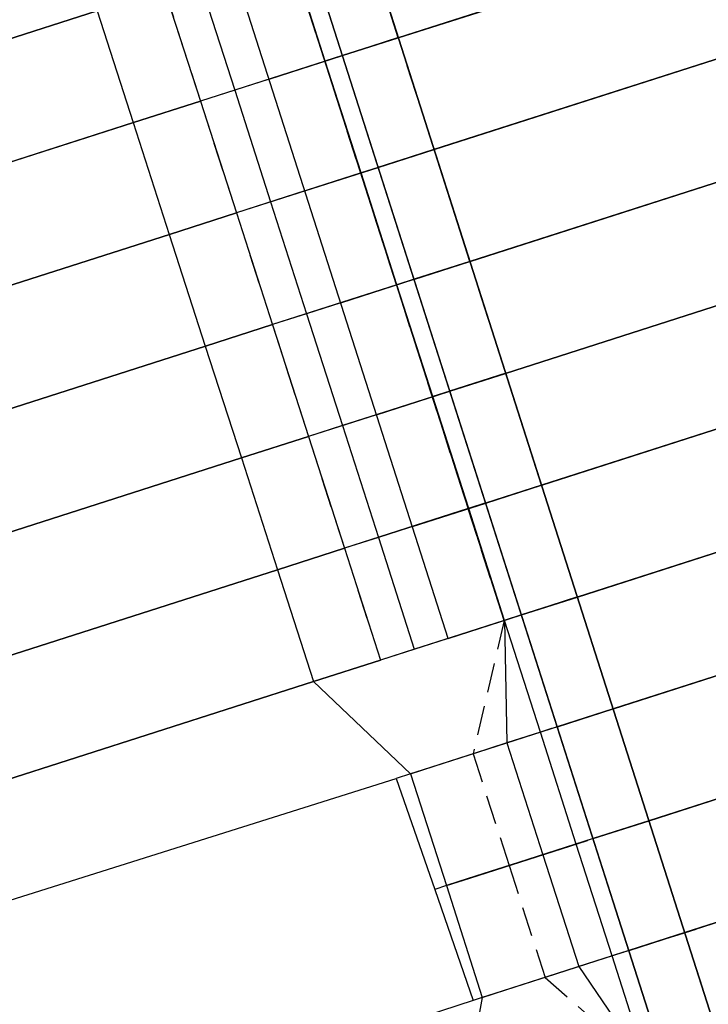
# Model space of a CAD drawing. Units: metres. Extents: x 304705 to 391068, y 8661297 to 8715362.
# Drawn here: x 348024 to 348030, y 8672755 to 8672764 of the extents above; entities that cross this region are included whole.
import ezdxf

# ---------------------------------------------------------------- set-up
doc = ezdxf.new("R2010")
doc.units = ezdxf.units.M
doc.linetypes.add('CENTER', pattern=[2, 1.25, -0.25, 0.25, -0.25])
doc.linetypes.add('HIDDEN', pattern=[0.375, 0.25, -0.125])
for name, color, linetype in [('04_ALI', 7, 'Continuous'), ('C-ROAD-CORR', 5, 'Continuous'), ('C-ROAD-STAN-MINR', 11, 'Continuous'), ('C-TOPO-FEAT', 94, 'Continuous'), ('V-CTRL-NODE-KNOW', 92, 'Continuous')]:
    doc.layers.add(name, color=color, linetype=linetype)

# ---------------------------------------------------------------- blocks, each defined once
blk = doc.blocks.new('AeccTickLine')
blk.add_line((0, -0.5), (0, 0.5))

msp = doc.modelspace()

# ---------------------------------------------------------------- linework, layer by layer
at = {"layer": '04_ALI', "color": 1, "linetype": 'Continuous', "lineweight": -3}
msp.add_line((348026.3858, 8672765.459), (348038.0362, 8672729.0844), dxfattribs=at)
at = {"layer": 'C-ROAD-CORR', "color": 161, "linetype": 'Continuous', "lineweight": -3}
for p, q in [((348026.9958, 8672763.5543, 3053.0495), (348033.186, 8672765.537, 3053.1446)), ((348027.3008, 8672762.602, 3052.9719), (348033.4911, 8672764.5847, 3053.0543)), ((348024.4335, 8672763.7837, 3052.5977), (347995.8632, 8672754.6329, 3032.5977)), ((348027.6059, 8672761.6496, 3052.8943), (348033.7961, 8672763.6323, 3052.964)), ((348026.9958, 8672763.5543, 3053.0495), (348026.5196, 8672763.4018, 3053.0422)), ((348025.8959, 8672763.2021, 3052.9326), (348026.5206, 8672763.4021, 3052.9422)), ((348026.5196, 8672763.4018, 3053.0422), (348026.3712, 8672763.3543, 3052.9383)), ((348026.3721, 8672763.3546, 3052.9399), (348026.3759, 8672763.3558, 3052.5383)), ((348025.8959, 8672763.2021, 3052.9326), (348025.3117, 8672763.0149, 3052.5236)), ((348025.3117, 8672763.0149, 3052.5236), (348024.7403, 8672762.8319, 3052.5236)), ((348024.7403, 8672762.8319, 3052.5236), (347996.17, 8672753.6811, 3032.5236)), ((348027.9109, 8672760.6973, 3052.8167), (348034.1011, 8672762.68, 3052.8738)), ((348027.3008, 8672762.602, 3052.9719), (348026.8247, 8672762.4495, 3052.9656)), ((348026.201, 8672762.2497, 3052.8573), (348026.8256, 8672762.4498, 3052.8656)), ((348026.8247, 8672762.4495, 3052.9656), (348026.6762, 8672762.4019, 3052.8617)), ((348026.6771, 8672762.4022, 3052.8636), (348026.681, 8672762.4035, 3052.4617)), ((348026.201, 8672762.2497, 3052.8573), (348025.6185, 8672762.0632, 3052.4495)), ((348025.6185, 8672762.0632, 3052.4495), (348025.0471, 8672761.8801, 3052.4495)), ((348025.0471, 8672761.8801, 3052.4495), (347996.4768, 8672752.7293, 3032.4495)), ((348027.6059, 8672761.6496, 3052.8943), (348027.1297, 8672761.4971, 3052.889)), ((348028.2159, 8672759.745, 3052.7392), (348034.4061, 8672761.7276, 3052.7835)), ((348026.506, 8672761.2974, 3052.7819), (348027.1306, 8672761.4974, 3052.789)), ((348027.1297, 8672761.4971, 3052.889), (348026.9813, 8672761.4496, 3052.7851)), ((348026.9822, 8672761.4499, 3052.7873), (348026.986, 8672761.4511, 3052.3851)), ((348026.506, 8672761.2974, 3052.7819), (348025.9252, 8672761.1114, 3052.3754)), ((348025.9252, 8672761.1114, 3052.3754), (348025.3538, 8672760.9283, 3052.3754)), ((348025.3538, 8672760.9283, 3052.3754), (347996.7835, 8672751.7776, 3032.3754)), ((348028.5209, 8672758.7926, 3052.6616), (348034.7112, 8672760.7753, 3052.6932)), ((348027.9109, 8672760.6973, 3052.8167), (348027.4347, 8672760.5448, 3052.8124)), ((348026.811, 8672760.345, 3052.7066), (348027.4357, 8672760.5451, 3052.7124)), ((348027.4347, 8672760.5448, 3052.8124), (348027.2863, 8672760.4973, 3052.7085)), ((348027.2872, 8672760.4975, 3052.711), (348027.291, 8672760.4988, 3052.3085)), ((348026.811, 8672760.345, 3052.7066), (348026.232, 8672760.1596, 3052.3013)), ((348026.232, 8672760.1596, 3052.3013), (348025.6606, 8672759.9766, 3052.3013)), ((348025.6606, 8672759.9766, 3052.3013), (347997.0903, 8672750.8258, 3032.3013)), ((348028.826, 8672757.8403, 3052.584), (348035.0162, 8672759.8229, 3052.6029)), ((348028.2159, 8672759.745, 3052.7392), (348027.7397, 8672759.5924, 3052.7357)), ((348027.116, 8672759.3927, 3052.6313), (348027.7407, 8672759.5927, 3052.6357)), ((348027.7397, 8672759.5924, 3052.7357), (348027.5913, 8672759.5449, 3052.6319)), ((348027.5922, 8672759.5452, 3052.6347), (348027.5961, 8672759.5464, 3052.2319)), ((348027.116, 8672759.3927, 3052.6313), (348026.5387, 8672759.2078, 3052.2271)), ((348026.5387, 8672759.2078, 3052.2271), (348025.9673, 8672759.0248, 3052.2271)), ((348025.9673, 8672759.0248, 3052.2271), (347997.397, 8672749.874, 3032.2271)), ((348029.131, 8672756.8879, 3052.5064), (348035.3212, 8672758.8706, 3052.5127)), ((348028.5209, 8672758.7926, 3052.6616), (348028.0448, 8672758.6401, 3052.6591)), ((348027.4211, 8672758.4403, 3052.5559), (348028.0457, 8672758.6404, 3052.5591)), ((348028.0448, 8672758.6401, 3052.6591), (348027.8963, 8672758.5926, 3052.5552)), ((348027.8972, 8672758.5929, 3052.5584), (348027.9011, 8672758.5941, 3052.1552)), ((348027.4211, 8672758.4403, 3052.5559), (348026.8455, 8672758.256, 3052.153)), ((348026.8455, 8672758.256, 3052.153), (348026.2741, 8672758.073, 3052.153)), ((348026.2741, 8672758.073, 3052.153), (347997.7037, 8672748.9222, 3032.153)), ((348029.436, 8672755.9356, 3052.4288), (348035.6263, 8672757.9183, 3052.4224)), ((348028.826, 8672757.8403, 3052.584), (348028.3498, 8672757.6878, 3052.5825)), ((348028.3498, 8672757.6878, 3052.5825), (348027.6324, 8672757.458, 3052.0803)), ((348027.0999, 8672757.2874, 3052.4821), (348027.3009, 8672757.3518, 3052.0598)), ((348027.0999, 8672757.2874, 3052.4821), (348026.9788, 8672757.2486, 3051.7193)), ((348029.131, 8672756.8879, 3052.5064), (348028.6548, 8672756.7354, 3052.5059)), ((348028.6548, 8672756.7354, 3052.5059), (348027.9395, 8672756.5063, 3052.0052)), ((348027.4053, 8672756.3352, 3052.4058), (348027.6064, 8672756.3996, 3051.9835)), ((348027.4053, 8672756.3352, 3052.4058), (348027.306, 8672756.3034, 3051.7803)), ((348029.436, 8672755.9356, 3052.4288), (348028.9598, 8672755.7831, 3052.4293)), ((348028.9598, 8672755.7831, 3052.4293), (348028.2466, 8672755.5546, 3051.93)), ((348027.7108, 8672755.383, 3052.3295), (348027.9118, 8672755.4474, 3051.9072)), ((348027.7108, 8672755.383, 3052.3295), (348027.6322, 8672755.3578, 3051.8345))]:
    msp.add_line(p, q, dxfattribs=at)
at = {"layer": 'C-ROAD-CORR', "color": 149, "linetype": 'Continuous', "lineweight": -3}
for p, q in [((348026.9958, 8672763.5543, 3053.0495), (348033.186, 8672765.537, 3053.1446)), ((348027.3008, 8672762.602, 3052.9719), (348033.4911, 8672764.5847, 3053.0543)), ((348027.6059, 8672761.6496, 3052.8943), (348033.7961, 8672763.6323, 3052.964)), ((348026.9958, 8672763.5543, 3053.0495), (348026.5196, 8672763.4018, 3053.0422)), ((348025.8959, 8672763.2021, 3052.9326), (348026.5206, 8672763.4021, 3052.9422)), ((348026.5196, 8672763.4018, 3053.0422), (348026.3736, 8672763.355, 3052.94)), ((348025.3117, 8672763.0149, 3052.5236), (348024.7403, 8672762.8319, 3052.5236)), ((348027.9109, 8672760.6973, 3052.8167), (348034.1011, 8672762.68, 3052.8738)), ((348027.3008, 8672762.602, 3052.9719), (348026.8247, 8672762.4495, 3052.9656)), ((348026.201, 8672762.2497, 3052.8573), (348026.8256, 8672762.4498, 3052.8656)), ((348026.8247, 8672762.4495, 3052.9656), (348026.679, 8672762.4028, 3052.8636)), ((348025.6185, 8672762.0632, 3052.4495), (348025.0471, 8672761.8801, 3052.4495)), ((348027.6059, 8672761.6496, 3052.8943), (348027.1297, 8672761.4971, 3052.889)), ((348028.2159, 8672759.745, 3052.7392), (348034.4061, 8672761.7276, 3052.7835)), ((348026.506, 8672761.2974, 3052.7819), (348027.1306, 8672761.4974, 3052.789)), ((348027.1297, 8672761.4971, 3052.889), (348026.9845, 8672761.4506, 3052.7873)), ((348025.9252, 8672761.1114, 3052.3754), (348025.3538, 8672760.9283, 3052.3754)), ((348028.5209, 8672758.7926, 3052.6616), (348034.7112, 8672760.7753, 3052.6932)), ((348027.9109, 8672760.6973, 3052.8167), (348027.4347, 8672760.5448, 3052.8124)), ((348026.811, 8672760.345, 3052.7066), (348027.4357, 8672760.5451, 3052.7124)), ((348027.4347, 8672760.5448, 3052.8124), (348027.29, 8672760.4984, 3052.711)), ((348026.232, 8672760.1596, 3052.3013), (348025.6606, 8672759.9766, 3052.3013)), ((348028.826, 8672757.8403, 3052.584), (348035.0162, 8672759.8229, 3052.6029)), ((348028.2159, 8672759.745, 3052.7392), (348027.7397, 8672759.5924, 3052.7357)), ((348027.116, 8672759.3927, 3052.6313), (348027.7407, 8672759.5927, 3052.6357)), ((348027.7397, 8672759.5924, 3052.7357), (348027.5954, 8672759.5462, 3052.6347)), ((348026.5387, 8672759.2078, 3052.2271), (348025.9673, 8672759.0248, 3052.2271)), ((348029.131, 8672756.8879, 3052.5064), (348035.3212, 8672758.8706, 3052.5127)), ((348028.5209, 8672758.7926, 3052.6616), (348028.0448, 8672758.6401, 3052.6591)), ((348027.4211, 8672758.4403, 3052.5559), (348028.0457, 8672758.6404, 3052.5591)), ((348028.0448, 8672758.6401, 3052.6591), (348027.9009, 8672758.594, 3052.5584)), ((348026.8455, 8672758.256, 3052.153), (348026.2741, 8672758.073, 3052.153)), ((348029.436, 8672755.9356, 3052.4288), (348035.6263, 8672757.9183, 3052.4224)), ((348028.826, 8672757.8403, 3052.584), (348028.3498, 8672757.6878, 3052.5825)), ((348028.3498, 8672757.6878, 3052.5825), (348028.2063, 8672757.6418, 3052.4821)), ((348029.131, 8672756.8879, 3052.5064), (348028.6548, 8672756.7354, 3052.5059)), ((348028.6548, 8672756.7354, 3052.5059), (348028.5118, 8672756.6896, 3052.4058)), ((348029.436, 8672755.9356, 3052.4288), (348028.9598, 8672755.7831, 3052.4293)), ((348028.9598, 8672755.7831, 3052.4293), (348028.8172, 8672755.7374, 3052.3295))]:
    msp.add_line(p, q, dxfattribs=at)
at = {"layer": 'C-ROAD-CORR', "color": 35, "linetype": 'Continuous', "lineweight": -3}
for p, q in [((348026.9958, 8672763.5543, 3052.7495), (348033.186, 8672765.537, 3052.8446)), ((348027.3008, 8672762.602, 3052.6719), (348033.4911, 8672764.5847, 3052.7543)), ((348027.6059, 8672761.6496, 3052.5943), (348033.7961, 8672763.6323, 3052.664)), ((348026.5196, 8672763.4018, 3052.7422), (348026.9958, 8672763.5543, 3052.7495)), ((348026.374, 8672763.3552, 3052.7399), (348025.6038, 8672763.1085, 3052.7281)), ((348026.3736, 8672763.355, 3052.94), (348026.3712, 8672763.3543, 3052.9383)), ((348026.5196, 8672763.4018, 3052.9422), (348026.3736, 8672763.355, 3052.94)), ((348026.5225, 8672763.4027, 3052.7422), (348026.374, 8672763.3552, 3052.7399)), ((348026.374, 8672763.3552, 3052.7399), (348026.3759, 8672763.3558, 3052.5383)), ((348025.6038, 8672763.1085, 3052.7281), (348025.3117, 8672763.0149, 3052.5236)), ((348027.9109, 8672760.6973, 3052.5167), (348034.1011, 8672762.68, 3052.5738)), ((348026.8247, 8672762.4495, 3052.6656), (348027.3008, 8672762.602, 3052.6719)), ((348026.679, 8672762.4028, 3052.6636), (348025.9097, 8672762.1564, 3052.6534)), ((348026.679, 8672762.4028, 3052.8636), (348026.6762, 8672762.4019, 3052.8617)), ((348026.8275, 8672762.4504, 3052.6656), (348026.679, 8672762.4028, 3052.6636)), ((348026.8247, 8672762.4495, 3052.8656), (348026.679, 8672762.4028, 3052.8636)), ((348026.679, 8672762.4028, 3052.6636), (348026.681, 8672762.4035, 3052.4617)), ((348025.9097, 8672762.1564, 3052.6534), (348025.6185, 8672762.0632, 3052.4495)), ((348027.1297, 8672761.4971, 3052.589), (348027.6059, 8672761.6496, 3052.5943)), ((348028.2159, 8672759.745, 3052.4392), (348034.4061, 8672761.7276, 3052.4835)), ((348027.1325, 8672761.498, 3052.589), (348026.9841, 8672761.4505, 3052.5873)), ((348027.1297, 8672761.4971, 3052.789), (348026.9845, 8672761.4506, 3052.7873)), ((348026.9841, 8672761.4505, 3052.5873), (348026.2156, 8672761.2044, 3052.5787)), ((348026.9845, 8672761.4506, 3052.7873), (348026.9813, 8672761.4496, 3052.7851)), ((348026.9841, 8672761.4505, 3052.5873), (348026.986, 8672761.4511, 3052.3851)), ((348026.2156, 8672761.2044, 3052.5787), (348025.9252, 8672761.1114, 3052.3754)), ((348028.5209, 8672758.7926, 3052.3616), (348034.7112, 8672760.7753, 3052.3932)), ((348027.4347, 8672760.5448, 3052.5124), (348027.9109, 8672760.6973, 3052.5167)), ((348027.2891, 8672760.4981, 3052.511), (348026.5215, 8672760.2523, 3052.5039)), ((348027.29, 8672760.4984, 3052.711), (348027.2863, 8672760.4973, 3052.7085)), ((348027.4376, 8672760.5457, 3052.5124), (348027.2891, 8672760.4981, 3052.511)), ((348027.2891, 8672760.4981, 3052.511), (348027.291, 8672760.4988, 3052.3085)), ((348027.4347, 8672760.5448, 3052.7124), (348027.29, 8672760.4984, 3052.711)), ((348026.5215, 8672760.2523, 3052.5039), (348026.232, 8672760.1596, 3052.3013)), ((348028.826, 8672757.8403, 3052.284), (348035.0162, 8672759.8229, 3052.3029)), ((348027.7397, 8672759.5924, 3052.4357), (348028.2159, 8672759.745, 3052.4392)), ((348027.7426, 8672759.5934, 3052.4357), (348027.5941, 8672759.5458, 3052.4347)), ((348027.7397, 8672759.5924, 3052.6357), (348027.5954, 8672759.5462, 3052.6347)), ((348027.5941, 8672759.5458, 3052.4347), (348026.8274, 8672759.3002, 3052.4292)), ((348027.5954, 8672759.5462, 3052.6347), (348027.5913, 8672759.5449, 3052.6319)), ((348027.5941, 8672759.5458, 3052.4347), (348027.5961, 8672759.5464, 3052.2319)), ((348026.8274, 8672759.3002, 3052.4292), (348026.5387, 8672759.2078, 3052.2271)), ((348029.131, 8672756.8879, 3052.2064), (348035.3212, 8672758.8706, 3052.2127)), ((348028.0448, 8672758.6401, 3052.3591), (348028.5209, 8672758.7926, 3052.3616)), ((348028.0476, 8672758.641, 3052.3591), (348027.8992, 8672758.5935, 3052.3584)), ((348028.0448, 8672758.6401, 3052.5591), (348027.9009, 8672758.594, 3052.5584)), ((348027.8992, 8672758.5935, 3052.3584), (348027.1333, 8672758.3482, 3052.3545)), ((348027.9009, 8672758.594, 3052.5584), (348027.8963, 8672758.5926, 3052.5552)), ((348027.8992, 8672758.5935, 3052.3584), (348027.9011, 8672758.5941, 3052.1552)), ((348027.1333, 8672758.3482, 3052.3545), (348026.8455, 8672758.256, 3052.153)), ((348029.436, 8672755.9356, 3052.1288), (348035.6263, 8672757.9183, 3052.1224)), ((348028.3498, 8672757.6878, 3052.2825), (348028.826, 8672757.8403, 3052.284)), ((348028.3517, 8672757.6884, 3052.2825), (348027.9194, 8672757.5499, 3052.2812)), ((348027.9194, 8672757.5499, 3052.2812), (348027.6324, 8672757.458, 3052.0803)), ((348028.6548, 8672756.7354, 3052.2059), (348029.131, 8672756.8879, 3052.2064)), ((348028.6567, 8672756.736, 3052.2059), (348028.2256, 8672756.598, 3052.2055)), ((348028.2256, 8672756.598, 3052.2055), (348027.9395, 8672756.5063, 3052.0052)), ((348028.9598, 8672755.7831, 3052.1293), (348029.436, 8672755.9356, 3052.1288)), ((348028.9617, 8672755.7837, 3052.1293), (348028.5319, 8672755.646, 3052.1297)), ((348028.5319, 8672755.646, 3052.1297), (348028.2466, 8672755.5546, 3051.93))]:
    msp.add_line(p, q, dxfattribs=at)
at = {"layer": 'C-ROAD-CORR', "color": 150, "linetype": 'CENTER', "lineweight": -3}
for p, q in [((348037.9768, 8672729.27), (348026.3858, 8672765.459)), ((348025.004, 8672763.9664), (348025.3108, 8672763.0146)), ((348025.3108, 8672763.0146), (348025.6175, 8672762.0628)), ((348025.6175, 8672762.0628), (348025.9243, 8672761.1111)), ((348025.9243, 8672761.1111), (348026.231, 8672760.1593)), ((348026.231, 8672760.1593), (348026.5378, 8672759.2075)), ((348026.5378, 8672759.2075), (348026.8445, 8672758.2557))]:
    msp.add_line(p, q, dxfattribs=at)
at = {"layer": 'C-ROAD-CORR', "color": 11, "linetype": 'Continuous', "lineweight": -3}
for p, q in [((348026.9949, 8672763.554, 3052.9495), (348032.7108, 8672765.3848, 3053.0372)), ((348027.2999, 8672762.6017, 3052.8719), (348033.0158, 8672764.4325, 3052.948)), ((347995.8632, 8672754.6329, 3032.5977), (348024.4335, 8672763.7837, 3052.5977)), ((348024.4326, 8672763.7834), (348024.7394, 8672762.8316)), ((348026.9949, 8672763.554, 3052.9495), (348026.5206, 8672763.4021, 3052.9422)), ((348026.9949, 8672763.554, 3052.9495), (348026.9958, 8672763.5543, 3053.0495)), ((348026.9958, 8672763.5543, 3052.7495), (348026.9949, 8672763.554, 3052.9495)), ((348026.9977, 8672763.5549, 3052.5495), (348026.9958, 8672763.5543, 3052.7495)), ((348027.6049, 8672761.6493, 3052.7943), (348033.3209, 8672763.4801, 3052.8587)), ((348026.5196, 8672763.4018, 3053.0422), (348026.3712, 8672763.3543, 3052.9383)), ((348026.3721, 8672763.3546, 3052.9399), (348026.3759, 8672763.3558, 3052.5383)), ((348026.3721, 8672763.3546, 3052.9399), (348026.374, 8672763.3552, 3052.7399)), ((348026.374, 8672763.3552, 3052.7399), (348026.3721, 8672763.3546, 3052.5399)), ((348026.5177, 8672763.4012, 3052.5422), (348026.5196, 8672763.4018, 3052.7422)), ((348026.5206, 8672763.4021, 3052.9422), (348026.5196, 8672763.4018, 3053.0422)), ((348026.5206, 8672763.4021, 3052.9422), (348026.5196, 8672763.4018, 3052.7422)), ((348026.5206, 8672763.4021, 3052.9422), (348026.5196, 8672763.4018, 3052.9422)), ((348026.5206, 8672763.4021, 3052.9422), (348026.5225, 8672763.4027, 3052.7422)), ((348026.5225, 8672763.4027, 3052.7422), (348026.5206, 8672763.4021, 3052.5422)), ((348025.8959, 8672763.2021, 3052.9326), (348025.3117, 8672763.0149, 3052.5236)), ((348025.3117, 8672763.0149, 3052.5235), (348025.3117, 8672763.0149, 3052.5236)), ((347996.17, 8672753.6811, 3032.5236), (348024.7403, 8672762.8319, 3052.5236)), ((348024.7394, 8672762.8316), (348025.0461, 8672761.8798)), ((348024.7403, 8672762.8319, 3052.5236), (348024.7403, 8672762.8319, 3052.5235)), ((348027.2999, 8672762.6017, 3052.8719), (348026.8256, 8672762.4498, 3052.8656)), ((348027.2999, 8672762.6017, 3052.8719), (348027.3008, 8672762.602, 3052.9719)), ((348027.3008, 8672762.602, 3052.6719), (348027.2999, 8672762.6017, 3052.8719)), ((348027.3027, 8672762.6026, 3052.4719), (348027.3008, 8672762.602, 3052.6719)), ((348027.9099, 8672760.697, 3052.7167), (348033.6259, 8672762.5278, 3052.7694)), ((348026.8247, 8672762.4495, 3052.9656), (348026.6762, 8672762.4019, 3052.8617)), ((348026.681, 8672762.4035, 3052.4617), (348026.6771, 8672762.4022, 3052.8636)), ((348026.679, 8672762.4028, 3052.6636), (348026.6771, 8672762.4022, 3052.4636)), ((348026.8228, 8672762.4489, 3052.4656), (348026.8247, 8672762.4495, 3052.6656)), ((348026.8256, 8672762.4498, 3052.8656), (348026.8247, 8672762.4495, 3052.9656)), ((348026.8256, 8672762.4498, 3052.8656), (348026.8247, 8672762.4495, 3052.6656)), ((348026.8256, 8672762.4498, 3052.8656), (348026.8247, 8672762.4495, 3052.8656)), ((348026.8256, 8672762.4498, 3052.8656), (348026.8275, 8672762.4504, 3052.6656)), ((348026.8275, 8672762.4504, 3052.6656), (348026.8256, 8672762.4498, 3052.4656)), ((348026.201, 8672762.2497, 3052.8573), (348025.6185, 8672762.0632, 3052.4495)), ((348025.6185, 8672762.0632, 3052.4494), (348025.6185, 8672762.0632, 3052.4495)), ((347996.4768, 8672752.7293, 3032.4495), (348025.0471, 8672761.8801, 3052.4495)), ((348025.0461, 8672761.8798), (348025.3529, 8672760.928)), ((348025.0471, 8672761.8801, 3052.4495), (348025.0471, 8672761.8801, 3052.4494)), ((348027.6049, 8672761.6493, 3052.7943), (348027.1306, 8672761.4974, 3052.789)), ((348027.6049, 8672761.6493, 3052.7943), (348027.6059, 8672761.6496, 3052.8943)), ((348027.6059, 8672761.6496, 3052.5943), (348027.6049, 8672761.6493, 3052.7943)), ((348027.6078, 8672761.6503, 3052.3943), (348027.6059, 8672761.6496, 3052.5943)), ((348028.215, 8672759.7447, 3052.6392), (348033.9309, 8672761.5754, 3052.6801)), ((348027.1297, 8672761.4971, 3052.889), (348026.9813, 8672761.4496, 3052.7851)), ((348027.1278, 8672761.4965, 3052.389), (348027.1297, 8672761.4971, 3052.589)), ((348027.1306, 8672761.4974, 3052.789), (348027.1297, 8672761.4971, 3052.889)), ((348027.1306, 8672761.4974, 3052.789), (348027.1297, 8672761.4971, 3052.589)), ((348027.1306, 8672761.4974, 3052.789), (348027.1297, 8672761.4971, 3052.789)), ((348027.1306, 8672761.4974, 3052.789), (348027.1325, 8672761.498, 3052.589)), ((348027.1325, 8672761.498, 3052.589), (348027.1306, 8672761.4974, 3052.389)), ((348026.986, 8672761.4511, 3052.3851), (348026.9822, 8672761.4499, 3052.7873)), ((348026.9841, 8672761.4505, 3052.5873), (348026.9822, 8672761.4499, 3052.3873)), ((348026.506, 8672761.2974, 3052.7819), (348025.9252, 8672761.1114, 3052.3754)), ((348025.9252, 8672761.1114, 3052.3753), (348025.9252, 8672761.1114, 3052.3754)), ((347996.7835, 8672751.7776, 3032.3754), (348025.3538, 8672760.9283, 3052.3754)), ((348025.3529, 8672760.928), (348025.6596, 8672759.9763)), ((348025.3538, 8672760.9283, 3052.3754), (348025.3538, 8672760.9283, 3052.3753)), ((348027.9099, 8672760.697, 3052.7167), (348027.4357, 8672760.5451, 3052.7124)), ((348027.9099, 8672760.697, 3052.7167), (348027.9109, 8672760.6973, 3052.8167)), ((348027.9109, 8672760.6973, 3052.5167), (348027.9099, 8672760.697, 3052.7167)), ((348027.9128, 8672760.6979, 3052.3167), (348027.9109, 8672760.6973, 3052.5167)), ((348028.52, 8672758.7923, 3052.5616), (348034.236, 8672760.6231, 3052.5908)), ((348027.4347, 8672760.5448, 3052.8124), (348027.2863, 8672760.4973, 3052.7085)), ((348027.291, 8672760.4988, 3052.3085), (348027.2872, 8672760.4975, 3052.711)), ((348027.2891, 8672760.4981, 3052.511), (348027.2872, 8672760.4975, 3052.311)), ((348027.4328, 8672760.5442, 3052.3124), (348027.4347, 8672760.5448, 3052.5124)), ((348027.4376, 8672760.5457, 3052.5124), (348027.4347, 8672760.5448, 3052.8124)), ((348027.4357, 8672760.5451, 3052.7124), (348027.4347, 8672760.5448, 3052.5124)), ((348027.4357, 8672760.5451, 3052.7124), (348027.4347, 8672760.5448, 3052.7124)), ((348027.4376, 8672760.5457, 3052.5124), (348027.4357, 8672760.5451, 3052.3124)), ((348026.811, 8672760.345, 3052.7066), (348026.232, 8672760.1596, 3052.3013)), ((348026.232, 8672760.1596, 3052.3012), (348026.232, 8672760.1596, 3052.3013)), ((347997.0903, 8672750.8258, 3032.3013), (348025.6606, 8672759.9766, 3052.3013)), ((348025.6596, 8672759.9763), (348025.9664, 8672759.0245)), ((348025.6606, 8672759.9766, 3052.3013), (348025.6606, 8672759.9766, 3052.3012)), ((348028.215, 8672759.7447, 3052.6392), (348027.7407, 8672759.5927, 3052.6357)), ((348028.215, 8672759.7447, 3052.6392), (348028.2159, 8672759.745, 3052.7392)), ((348028.2159, 8672759.745, 3052.4392), (348028.215, 8672759.7447, 3052.6392)), ((348028.2178, 8672759.7456, 3052.2392), (348028.2159, 8672759.745, 3052.4392)), ((348028.825, 8672757.84, 3052.484), (348034.541, 8672759.6707, 3052.5015)), ((348027.7397, 8672759.5924, 3052.7357), (348027.5913, 8672759.5449, 3052.6319)), ((348027.7378, 8672759.5918, 3052.2357), (348027.7397, 8672759.5924, 3052.4357)), ((348027.7426, 8672759.5934, 3052.4357), (348027.7397, 8672759.5924, 3052.7357)), ((348027.7407, 8672759.5927, 3052.6357), (348027.7397, 8672759.5924, 3052.4357)), ((348027.7407, 8672759.5927, 3052.6357), (348027.7397, 8672759.5924, 3052.6357)), ((348027.7426, 8672759.5934, 3052.4357), (348027.7407, 8672759.5927, 3052.2357)), ((348027.5961, 8672759.5464, 3052.2319), (348027.5922, 8672759.5452, 3052.6347)), ((348027.5941, 8672759.5458, 3052.4347), (348027.5922, 8672759.5452, 3052.2347)), ((348027.116, 8672759.3927, 3052.6313), (348026.5387, 8672759.2078, 3052.2271)), ((348026.5387, 8672759.2078, 3052.227), (348026.5387, 8672759.2078, 3052.2271)), ((347997.397, 8672749.874, 3032.2271), (348025.9673, 8672759.0248, 3052.2271)), ((348025.9664, 8672759.0245), (348026.2731, 8672758.0727)), ((348025.9673, 8672759.0248, 3052.2271), (348025.9673, 8672759.0248, 3052.227)), ((348028.52, 8672758.7923, 3052.5616), (348028.0457, 8672758.6404, 3052.5591)), ((348028.52, 8672758.7923, 3052.5616), (348028.5209, 8672758.7926, 3052.6616)), ((348028.5209, 8672758.7926, 3052.3616), (348028.52, 8672758.7923, 3052.5616)), ((348028.5228, 8672758.7932, 3052.1616), (348028.5209, 8672758.7926, 3052.3616)), ((348029.13, 8672756.8876, 3052.4064), (348034.846, 8672758.7184, 3052.4122)), ((348028.0448, 8672758.6401, 3052.6591), (348027.8963, 8672758.5926, 3052.5552)), ((348028.0429, 8672758.6395, 3052.1591), (348028.0448, 8672758.6401, 3052.3591)), ((348028.0476, 8672758.641, 3052.3591), (348028.0448, 8672758.6401, 3052.6591)), ((348028.0457, 8672758.6404, 3052.5591), (348028.0448, 8672758.6401, 3052.3591)), ((348028.0457, 8672758.6404, 3052.5591), (348028.0448, 8672758.6401, 3052.5591)), ((348028.0476, 8672758.641, 3052.3591), (348028.0457, 8672758.6404, 3052.1591)), ((348027.9011, 8672758.5941, 3052.1552), (348027.8972, 8672758.5929, 3052.5584)), ((348027.8992, 8672758.5935, 3052.3584), (348027.8972, 8672758.5929, 3052.1584)), ((348027.4211, 8672758.4403, 3052.5559), (348026.8455, 8672758.256, 3052.153)), ((348026.8455, 8672758.256, 3052.1529), (348026.8455, 8672758.256, 3052.153)), ((347997.7037, 8672748.9222, 3032.153), (348026.2741, 8672758.073, 3052.153)), ((348026.2731, 8672758.0727), (348027.0999, 8672757.2874)), ((348026.2741, 8672758.073, 3052.153), (348026.2741, 8672758.073, 3052.1529)), ((348028.825, 8672757.84, 3052.484), (348028.3507, 8672757.6881, 3052.4825)), ((348028.825, 8672757.84, 3052.484), (348028.826, 8672757.8403, 3052.584)), ((348028.826, 8672757.8403, 3052.284), (348028.825, 8672757.84, 3052.484)), ((348028.8279, 8672757.8409, 3052.084), (348028.826, 8672757.8403, 3052.284)), ((348029.4351, 8672755.9353, 3052.3288), (348035.151, 8672757.766, 3052.3229)), ((348027.3009, 8672757.3518, 3052.0598), (348028.2217, 8672757.6467, 3052.3821)), ((348028.2063, 8672757.6418, 3052.4821), (348027.3492, 8672757.3673, 3052.1821)), ((348028.3498, 8672757.6878, 3052.5825), (348027.6324, 8672757.458, 3052.0803)), ((348028.3015, 8672757.6723, 3052.4821), (348028.2063, 8672757.6418, 3052.4821)), ((348028.2217, 8672757.6467, 3052.3821), (348028.3006, 8672757.672, 3052.3821)), ((348028.3006, 8672757.672, 3052.3821), (348028.3015, 8672757.6723, 3052.4821)), ((348028.3479, 8672757.6871, 3052.0825), (348028.3498, 8672757.6878, 3052.2825)), ((348028.3498, 8672757.6878, 3052.4825), (348028.3517, 8672757.6884, 3052.2825)), ((348028.3517, 8672757.6884, 3052.2825), (348028.3498, 8672757.6878, 3052.0825)), ((348028.3507, 8672757.6881, 3052.4825), (348028.3498, 8672757.6878, 3052.5825)), ((348028.3507, 8672757.6881, 3052.4825), (348028.3498, 8672757.6878, 3052.2825)), ((348028.3507, 8672757.6881, 3052.4825), (348028.3498, 8672757.6878, 3052.4825)), ((348027.2064, 8672757.3215, 3052.4821), (348027.0999, 8672757.2874, 3052.4821)), ((348027.3492, 8672757.3673, 3052.1821), (348027.2064, 8672757.3215, 3052.4821)), ((347809.6979, 8672688.7058), (348026.9788, 8672757.2486)), ((348027.0999, 8672757.2874, 3052.4821), (348026.9788, 8672757.2486, 3051.7193)), ((348026.9788, 8672757.2486), (348027.306, 8672756.3034)), ((348027.0999, 8672757.2874), (348027.4053, 8672756.3352)), ((348029.13, 8672756.8876, 3052.4064), (348028.6558, 8672756.7357, 3052.4059)), ((348029.13, 8672756.8876, 3052.4064), (348029.131, 8672756.8879, 3052.5064)), ((348029.131, 8672756.8879, 3052.2064), (348029.13, 8672756.8876, 3052.4064)), ((348029.1329, 8672756.8885, 3052.0064), (348029.131, 8672756.8879, 3052.2064)), ((348028.6548, 8672756.7354, 3052.5059), (348027.9395, 8672756.5063, 3052.0052)), ((348028.607, 8672756.7201, 3052.4058), (348028.5118, 8672756.6896, 3052.4058)), ((348028.5272, 8672756.6945, 3052.3058), (348028.606, 8672756.7198, 3052.3058)), ((348028.606, 8672756.7198, 3052.3058), (348028.607, 8672756.7201, 3052.4058)), ((348028.6529, 8672756.7348, 3052.0059), (348028.6548, 8672756.7354, 3052.2059)), ((348028.6548, 8672756.7354, 3052.4059), (348028.6567, 8672756.736, 3052.2059)), ((348028.6567, 8672756.736, 3052.2059), (348028.6548, 8672756.7354, 3052.0059)), ((348028.6558, 8672756.7357, 3052.4059), (348028.6548, 8672756.7354, 3052.5059)), ((348028.6558, 8672756.7357, 3052.4059), (348028.6548, 8672756.7354, 3052.2059)), ((348028.6558, 8672756.7357, 3052.4059), (348028.6548, 8672756.7354, 3052.4059)), ((348027.6064, 8672756.3996, 3051.9835), (348028.5272, 8672756.6945, 3052.3058)), ((348028.5118, 8672756.6896, 3052.4058), (348027.6546, 8672756.4151, 3052.1058)), ((348027.5118, 8672756.3693, 3052.4058), (348027.4053, 8672756.3352, 3052.4058)), ((348027.6546, 8672756.4151, 3052.1058), (348027.5118, 8672756.3693, 3052.4058)), ((348027.4053, 8672756.3352, 3052.4058), (348027.306, 8672756.3034, 3051.7803)), ((348027.306, 8672756.3034), (348027.6322, 8672755.3578)), ((348027.4053, 8672756.3352), (348027.7108, 8672755.383)), ((348029.4351, 8672755.9353, 3052.3288), (348028.9608, 8672755.7834, 3052.3293)), ((348029.4351, 8672755.9353, 3052.3288), (348029.436, 8672755.9356, 3052.4288)), ((348029.436, 8672755.9356, 3052.1288), (348029.4351, 8672755.9353, 3052.3288)), ((348029.4379, 8672755.9362, 3051.9288), (348029.436, 8672755.9356, 3052.1288)), ((348028.9598, 8672755.7831, 3052.4293), (348028.2466, 8672755.5546, 3051.93)), ((348028.9579, 8672755.7825, 3051.9293), (348028.9598, 8672755.7831, 3052.1293)), ((348028.9598, 8672755.7831, 3052.3293), (348028.9617, 8672755.7837, 3052.1293)), ((348028.9617, 8672755.7837, 3052.1293), (348028.9598, 8672755.7831, 3051.9293)), ((348028.9608, 8672755.7834, 3052.3293), (348028.9598, 8672755.7831, 3052.4293)), ((348028.9608, 8672755.7834, 3052.3293), (348028.9598, 8672755.7831, 3052.1293)), ((348028.9608, 8672755.7834, 3052.3293), (348028.9598, 8672755.7831, 3052.3293)), ((348027.9118, 8672755.4474, 3051.9072), (348028.8326, 8672755.7423, 3052.2295)), ((348028.8172, 8672755.7374, 3052.3295), (348027.9601, 8672755.4629, 3052.0295)), ((348028.9124, 8672755.7679, 3052.3295), (348028.8172, 8672755.7374, 3052.3295)), ((348028.8326, 8672755.7423, 3052.2295), (348028.9115, 8672755.7676, 3052.2295)), ((348028.9115, 8672755.7676, 3052.2295), (348028.9124, 8672755.7679, 3052.3295)), ((348027.9601, 8672755.4629, 3052.0295), (348027.8172, 8672755.4171, 3052.3295)), ((348027.7108, 8672755.383), (348027.4999, 8672754.2654)), ((348027.7108, 8672755.383, 3052.3295), (348027.6322, 8672755.3578, 3051.8345)), ((348027.8172, 8672755.4171, 3052.3295), (348027.7108, 8672755.383, 3052.3295)), ((348027.6322, 8672755.3578), (347811.2247, 8672684.9946))]:
    msp.add_line(p, q, dxfattribs=at)
at = {"layer": 'C-ROAD-CORR', "color": 37, "linetype": 'Continuous', "lineweight": -3}
for p, q in [((348032.7108, 8672765.3848, 3053.0372), (348026.9949, 8672763.554, 3052.9495)), ((348033.0158, 8672764.4325, 3052.948), (348027.2999, 8672762.6017, 3052.8719)), ((348026.5206, 8672763.4021, 3052.9422), (348026.9949, 8672763.554, 3052.9495)), ((348033.3209, 8672763.4801, 3052.8587), (348027.6049, 8672761.6493, 3052.7943)), ((348025.8959, 8672763.2021, 3052.9326), (348026.5206, 8672763.4021, 3052.9422)), ((348026.5206, 8672763.4021, 3052.9422), (348026.3736, 8672763.355, 3052.94)), ((348026.8256, 8672762.4498, 3052.8656), (348027.2999, 8672762.6017, 3052.8719)), ((348033.6259, 8672762.5278, 3052.7694), (348027.9099, 8672760.697, 3052.7167)), ((348026.201, 8672762.2497, 3052.8573), (348026.8256, 8672762.4498, 3052.8656)), ((348026.8256, 8672762.4498, 3052.8656), (348026.679, 8672762.4028, 3052.8636)), ((348027.1306, 8672761.4974, 3052.789), (348027.6049, 8672761.6493, 3052.7943)), ((348033.9309, 8672761.5754, 3052.6801), (348028.215, 8672759.7447, 3052.6392)), ((348026.506, 8672761.2974, 3052.7819), (348027.1306, 8672761.4974, 3052.789)), ((348027.1306, 8672761.4974, 3052.789), (348026.9845, 8672761.4506, 3052.7873)), ((348027.4357, 8672760.5451, 3052.7124), (348027.9099, 8672760.697, 3052.7167)), ((348034.236, 8672760.6231, 3052.5908), (348028.52, 8672758.7923, 3052.5616)), ((348026.811, 8672760.345, 3052.7066), (348027.4357, 8672760.5451, 3052.7124)), ((348027.4357, 8672760.5451, 3052.7124), (348027.29, 8672760.4984, 3052.711)), ((348027.7407, 8672759.5927, 3052.6357), (348028.215, 8672759.7447, 3052.6392)), ((348034.541, 8672759.6707, 3052.5015), (348028.825, 8672757.84, 3052.484)), ((348027.116, 8672759.3927, 3052.6313), (348027.7407, 8672759.5927, 3052.6357)), ((348027.7407, 8672759.5927, 3052.6357), (348027.5954, 8672759.5462, 3052.6347)), ((348028.0457, 8672758.6404, 3052.5591), (348028.52, 8672758.7923, 3052.5616)), ((348034.846, 8672758.7184, 3052.4122), (348029.13, 8672756.8876, 3052.4064)), ((348027.4211, 8672758.4403, 3052.5559), (348028.0457, 8672758.6404, 3052.5591)), ((348028.0457, 8672758.6404, 3052.5591), (348027.9009, 8672758.594, 3052.5584)), ((348028.3507, 8672757.6881, 3052.4825), (348028.825, 8672757.84, 3052.484)), ((348035.151, 8672757.766, 3052.3229), (348029.4351, 8672755.9353, 3052.3288)), ((348028.3507, 8672757.6881, 3052.4825), (348028.2063, 8672757.6418, 3052.4821)), ((348028.6558, 8672756.7357, 3052.4059), (348029.13, 8672756.8876, 3052.4064)), ((348028.6558, 8672756.7357, 3052.4059), (348028.5118, 8672756.6896, 3052.4058)), ((348028.9608, 8672755.7834, 3052.3293), (348029.4351, 8672755.9353, 3052.3288)), ((348028.9608, 8672755.7834, 3052.3293), (348028.8172, 8672755.7374, 3052.3295))]:
    msp.add_line(p, q, dxfattribs=at)
at = {"layer": 'C-ROAD-CORR', "color": 41, "linetype": 'Continuous', "lineweight": -3}
for p, q in [((348026.9977, 8672763.5549, 3052.5495), (348032.708, 8672765.3839, 3052.6372)), ((348027.3027, 8672762.6026, 3052.4719), (348033.013, 8672764.4315, 3052.548)), ((348026.9977, 8672763.5549, 3052.5495), (348026.5177, 8672763.4012, 3052.5422)), ((348027.6078, 8672761.6503, 3052.3943), (348033.318, 8672763.4792, 3052.4587)), ((348026.3721, 8672763.3546, 3052.5399), (348025.3117, 8672763.0149, 3052.5236)), ((348026.5196, 8672763.4018, 3052.9422), (348026.3712, 8672763.3543, 3052.9383)), ((348026.5206, 8672763.4021, 3052.5422), (348026.3759, 8672763.3558, 3052.5383)), ((348024.7403, 8672762.8319, 3052.5235), (348025.3117, 8672763.0149, 3052.5235)), ((348027.3027, 8672762.6026, 3052.4719), (348026.8228, 8672762.4489, 3052.4656)), ((348027.9128, 8672760.6979, 3052.3167), (348033.623, 8672762.5268, 3052.3694)), ((348026.8247, 8672762.4495, 3052.8656), (348026.6762, 8672762.4019, 3052.8617)), ((348026.8256, 8672762.4498, 3052.4656), (348026.681, 8672762.4035, 3052.4617)), ((348026.6771, 8672762.4022, 3052.4636), (348025.6185, 8672762.0632, 3052.4495)), ((348025.0471, 8672761.8801, 3052.4494), (348025.6185, 8672762.0632, 3052.4494)), ((348027.6078, 8672761.6503, 3052.3943), (348027.1278, 8672761.4965, 3052.389)), ((348028.2178, 8672759.7456, 3052.2392), (348033.9281, 8672761.5745, 3052.2801)), ((348027.1297, 8672761.4971, 3052.789), (348026.9813, 8672761.4496, 3052.7851)), ((348027.1306, 8672761.4974, 3052.389), (348026.986, 8672761.4511, 3052.3851)), ((348026.9822, 8672761.4499, 3052.3873), (348025.9252, 8672761.1114, 3052.3754)), ((348025.3538, 8672760.9283, 3052.3753), (348025.9252, 8672761.1114, 3052.3753)), ((348027.9128, 8672760.6979, 3052.3167), (348027.4328, 8672760.5442, 3052.3124)), ((348028.5228, 8672758.7932, 3052.1616), (348034.2331, 8672760.6222, 3052.1908)), ((348027.2872, 8672760.4975, 3052.311), (348026.232, 8672760.1596, 3052.3013)), ((348027.4347, 8672760.5448, 3052.7124), (348027.2863, 8672760.4973, 3052.7085)), ((348027.4357, 8672760.5451, 3052.3124), (348027.291, 8672760.4988, 3052.3085)), ((348025.6606, 8672759.9766, 3052.3012), (348026.232, 8672760.1596, 3052.3012)), ((348028.2178, 8672759.7456, 3052.2392), (348027.7378, 8672759.5918, 3052.2357)), ((348028.8279, 8672757.8409, 3052.084), (348034.5381, 8672759.6698, 3052.1015)), ((348027.7397, 8672759.5924, 3052.6357), (348027.5913, 8672759.5449, 3052.6319)), ((348027.7407, 8672759.5927, 3052.2357), (348027.5961, 8672759.5464, 3052.2319)), ((348027.5922, 8672759.5452, 3052.2347), (348026.5387, 8672759.2078, 3052.2271)), ((348025.9673, 8672759.0248, 3052.227), (348026.5387, 8672759.2078, 3052.227)), ((348028.5228, 8672758.7932, 3052.1616), (348028.0429, 8672758.6395, 3052.1591)), ((348029.1329, 8672756.8885, 3052.0064), (348034.8431, 8672758.7175, 3052.0122)), ((348028.0448, 8672758.6401, 3052.5591), (348027.8963, 8672758.5926, 3052.5552)), ((348028.0457, 8672758.6404, 3052.1591), (348027.9011, 8672758.5941, 3052.1552)), ((348027.8972, 8672758.5929, 3052.1584), (348026.8455, 8672758.256, 3052.153)), ((348026.2741, 8672758.073, 3052.1529), (348026.8455, 8672758.256, 3052.1529)), ((348028.8279, 8672757.8409, 3052.084), (348028.3479, 8672757.6871, 3052.0825)), ((348029.4379, 8672755.9362, 3051.9288), (348035.1482, 8672757.7651, 3051.9229)), ((348028.3498, 8672757.6878, 3052.0825), (348027.6324, 8672757.458, 3052.0803)), ((348029.1329, 8672756.8885, 3052.0064), (348028.6529, 8672756.7348, 3052.0059)), ((348028.6548, 8672756.7354, 3052.0059), (348027.9395, 8672756.5063, 3052.0052)), ((348029.4379, 8672755.9362, 3051.9288), (348028.9579, 8672755.7825, 3051.9293)), ((348028.9598, 8672755.7831, 3051.9293), (348028.2466, 8672755.5546, 3051.93))]:
    msp.add_line(p, q, dxfattribs=at)
at = {"layer": 'C-ROAD-CORR', "color": 6, "linetype": 'Continuous', "lineweight": -3}
for p, q in [((348026.9977, 8672763.5549, 3052.5495), (348032.708, 8672765.3839, 3052.6372)), ((348027.3027, 8672762.6026, 3052.4719), (348033.013, 8672764.4315, 3052.548)), ((348024.4335, 8672763.7837, 3052.5977), (347995.8632, 8672754.6329, 3032.5977)), ((348026.9977, 8672763.5549, 3052.5495), (348026.5177, 8672763.4012, 3052.5422)), ((348027.6078, 8672761.6503, 3052.3943), (348033.318, 8672763.4792, 3052.4587)), ((348026.3721, 8672763.3546, 3052.5399), (348025.3117, 8672763.0149, 3052.5236)), ((348026.5196, 8672763.4018, 3052.9422), (348026.3712, 8672763.3543, 3052.9383)), ((348026.5206, 8672763.4021, 3052.5422), (348026.3759, 8672763.3558, 3052.5383)), ((348024.7403, 8672762.8319, 3052.5235), (348025.3117, 8672763.0149, 3052.5235)), ((348024.7403, 8672762.8319, 3052.5236), (347996.17, 8672753.6811, 3032.5236)), ((348027.3027, 8672762.6026, 3052.4719), (348026.8228, 8672762.4489, 3052.4656)), ((348027.9128, 8672760.6979, 3052.3167), (348033.623, 8672762.5268, 3052.3694)), ((348026.8247, 8672762.4495, 3052.8656), (348026.6762, 8672762.4019, 3052.8617)), ((348026.8256, 8672762.4498, 3052.4656), (348026.681, 8672762.4035, 3052.4617)), ((348026.6771, 8672762.4022, 3052.4636), (348025.6185, 8672762.0632, 3052.4495)), ((348025.0471, 8672761.8801, 3052.4494), (348025.6185, 8672762.0632, 3052.4494)), ((348025.0471, 8672761.8801, 3052.4495), (347996.4768, 8672752.7293, 3032.4495)), ((348027.6078, 8672761.6503, 3052.3943), (348027.1278, 8672761.4965, 3052.389)), ((348028.2178, 8672759.7456, 3052.2392), (348033.9281, 8672761.5745, 3052.2801)), ((348027.1297, 8672761.4971, 3052.789), (348026.9813, 8672761.4496, 3052.7851)), ((348027.1306, 8672761.4974, 3052.389), (348026.986, 8672761.4511, 3052.3851)), ((348026.9822, 8672761.4499, 3052.3873), (348025.9252, 8672761.1114, 3052.3754)), ((348025.3538, 8672760.9283, 3052.3753), (348025.9252, 8672761.1114, 3052.3753)), ((348025.3538, 8672760.9283, 3052.3754), (347996.7835, 8672751.7776, 3032.3754)), ((348027.9128, 8672760.6979, 3052.3167), (348027.4328, 8672760.5442, 3052.3124)), ((348028.5228, 8672758.7932, 3052.1616), (348034.2331, 8672760.6222, 3052.1908)), ((348027.2872, 8672760.4975, 3052.311), (348026.232, 8672760.1596, 3052.3013)), ((348027.4347, 8672760.5448, 3052.7124), (348027.2863, 8672760.4973, 3052.7085)), ((348027.4357, 8672760.5451, 3052.3124), (348027.291, 8672760.4988, 3052.3085)), ((348025.6606, 8672759.9766, 3052.3012), (348026.232, 8672760.1596, 3052.3012)), ((348025.6606, 8672759.9766, 3052.3013), (347997.0903, 8672750.8258, 3032.3013)), ((348028.2178, 8672759.7456, 3052.2392), (348027.7378, 8672759.5918, 3052.2357)), ((348028.8279, 8672757.8409, 3052.084), (348034.5381, 8672759.6698, 3052.1015)), ((348027.7397, 8672759.5924, 3052.6357), (348027.5913, 8672759.5449, 3052.6319)), ((348027.7407, 8672759.5927, 3052.2357), (348027.5961, 8672759.5464, 3052.2319)), ((348027.5922, 8672759.5452, 3052.2347), (348026.5387, 8672759.2078, 3052.2271)), ((348025.9673, 8672759.0248, 3052.227), (348026.5387, 8672759.2078, 3052.227)), ((348025.9673, 8672759.0248, 3052.2271), (347997.397, 8672749.874, 3032.2271)), ((348028.5228, 8672758.7932, 3052.1616), (348028.0429, 8672758.6395, 3052.1591)), ((348029.1329, 8672756.8885, 3052.0064), (348034.8431, 8672758.7175, 3052.0122)), ((348028.0448, 8672758.6401, 3052.5591), (348027.8963, 8672758.5926, 3052.5552)), ((348028.0457, 8672758.6404, 3052.1591), (348027.9011, 8672758.5941, 3052.1552)), ((348027.8972, 8672758.5929, 3052.1584), (348026.8455, 8672758.256, 3052.153)), ((348026.2741, 8672758.073, 3052.1529), (348026.8455, 8672758.256, 3052.1529)), ((348026.2741, 8672758.073, 3052.153), (347997.7037, 8672748.9222, 3032.153)), ((348028.8279, 8672757.8409, 3052.084), (348028.3479, 8672757.6871, 3052.0825)), ((348029.4379, 8672755.9362, 3051.9288), (348035.1482, 8672757.7651, 3051.9229)), ((348028.3498, 8672757.6878, 3052.0825), (348027.6324, 8672757.458, 3052.0803)), ((348027.0999, 8672757.2874, 3052.4821), (348027.3009, 8672757.3518, 3052.0598)), ((348027.0999, 8672757.2874, 3052.4821), (348026.9788, 8672757.2486, 3051.7193)), ((348029.1329, 8672756.8885, 3052.0064), (348028.6529, 8672756.7348, 3052.0059)), ((348028.6548, 8672756.7354, 3052.0059), (348027.9395, 8672756.5063, 3052.0052)), ((348027.4053, 8672756.3352, 3052.4058), (348027.6064, 8672756.3996, 3051.9835)), ((348027.4053, 8672756.3352, 3052.4058), (348027.306, 8672756.3034, 3051.7803)), ((348029.4379, 8672755.9362, 3051.9288), (348028.9579, 8672755.7825, 3051.9293)), ((348028.9598, 8672755.7831, 3051.9293), (348028.2466, 8672755.5546, 3051.93)), ((348027.7108, 8672755.383, 3052.3295), (348027.9118, 8672755.4474, 3051.9072)), ((348027.7108, 8672755.383, 3052.3295), (348027.6322, 8672755.3578, 3051.8345))]:
    msp.add_line(p, q, dxfattribs=at)
at = {"layer": 'C-ROAD-CORR', "color": 41, "linetype": 'HIDDEN', "lineweight": -3}
for p, q in [((348027.8963, 8672758.5925), (348025.7611, 8672765.259)), ((348027.8963, 8672758.5926), (348025.7612, 8672765.259)), ((348025.004, 8672763.9664), (348025.3108, 8672763.0146)), ((348025.3108, 8672763.0146), (348025.6175, 8672762.0628)), ((348025.6175, 8672762.0628), (348025.9243, 8672761.1111)), ((348025.9243, 8672761.1111), (348026.231, 8672760.1593)), ((348026.231, 8672760.1593), (348026.5378, 8672759.2075)), ((348026.5378, 8672759.2075), (348026.8445, 8672758.2557)), ((348027.8963, 8672758.5926), (348027.6324, 8672757.458)), ((348027.6324, 8672757.458), (348027.9395, 8672756.5063)), ((348027.9395, 8672756.5063), (348028.2466, 8672755.5546)), ((348028.2466, 8672755.5546), (348029.1165, 8672754.7832))]:
    msp.add_line(p, q, dxfattribs=at)
at = {"layer": 'C-ROAD-CORR', "color": 5, "linetype": 'Continuous', "lineweight": -3}
for p, q in [((348027.8963, 8672758.5925), (348025.7611, 8672765.259)), ((348037.5006, 8672729.1174), (348025.9096, 8672765.3065)), ((348027.4201, 8672758.44), (348025.2849, 8672765.1064)), ((348024.4326, 8672763.7834), (348024.7394, 8672762.8316)), ((348024.7394, 8672762.8316), (348025.0461, 8672761.8798)), ((348025.0461, 8672761.8798), (348025.3529, 8672760.928)), ((348025.3529, 8672760.928), (348025.6596, 8672759.9763)), ((348025.6596, 8672759.9763), (348025.9664, 8672759.0245)), ((348025.9664, 8672759.0245), (348026.2731, 8672758.0727))]:
    msp.add_line(p, q, dxfattribs=at)
at = {"layer": 'C-ROAD-CORR', "color": 160, "linetype": 'Continuous', "lineweight": -3}
msp.add_line((348037.5006, 8672729.1174), (348025.9096, 8672765.3065), dxfattribs=at)
at = {"layer": 'C-ROAD-CORR', "color": 92, "linetype": 'Continuous', "lineweight": -3}
for p, q in [((348024.4326, 8672763.7834), (348024.7394, 8672762.8316)), ((348024.7394, 8672762.8316), (348025.0461, 8672761.8798)), ((348025.0461, 8672761.8798), (348025.3529, 8672760.928)), ((348025.3529, 8672760.928), (348025.6596, 8672759.9763)), ((348025.6596, 8672759.9763), (348025.9664, 8672759.0245)), ((348025.9664, 8672759.0245), (348026.2731, 8672758.0727)), ((348026.2731, 8672758.0727), (348027.0999, 8672757.2874)), ((347809.6979, 8672688.7058), (348026.9788, 8672757.2486)), ((348026.9788, 8672757.2486), (348027.306, 8672756.3034)), ((348027.0999, 8672757.2874), (348027.4053, 8672756.3352)), ((348027.306, 8672756.3034), (348027.6322, 8672755.3578)), ((348027.4053, 8672756.3352), (348027.7108, 8672755.383)), ((348027.7108, 8672755.383), (348027.4999, 8672754.2654)), ((348027.6322, 8672755.3578), (347811.2247, 8672684.9946))]:
    msp.add_line(p, q, dxfattribs=at)
at = {"layer": 'C-ROAD-CORR', "color": 25, "linetype": 'Continuous', "lineweight": -3}
for p, q in [((348025.8959, 8672763.2021, 3052.9326), (348026.5206, 8672763.4021, 3052.9422)), ((348026.3721, 8672763.3546, 3052.9399), (348026.374, 8672763.3552, 3052.7399)), ((348026.5196, 8672763.4018, 3052.9422), (348026.3736, 8672763.355, 3052.94)), ((348025.8959, 8672763.2021, 3052.9326), (348025.6038, 8672763.1085, 3052.7281)), ((348026.201, 8672762.2497, 3052.8573), (348026.8256, 8672762.4498, 3052.8656)), ((348026.6771, 8672762.4022, 3052.8636), (348026.679, 8672762.4028, 3052.6636)), ((348026.8247, 8672762.4495, 3052.8656), (348026.679, 8672762.4028, 3052.8636)), ((348026.201, 8672762.2497, 3052.8573), (348025.9097, 8672762.1564, 3052.6534)), ((348026.506, 8672761.2974, 3052.7819), (348027.1306, 8672761.4974, 3052.789)), ((348027.1297, 8672761.4971, 3052.789), (348026.9845, 8672761.4506, 3052.7873)), ((348026.9822, 8672761.4499, 3052.7873), (348026.9841, 8672761.4505, 3052.5873)), ((348026.506, 8672761.2974, 3052.7819), (348026.2156, 8672761.2044, 3052.5787)), ((348026.811, 8672760.345, 3052.7066), (348027.4357, 8672760.5451, 3052.7124)), ((348027.2872, 8672760.4975, 3052.711), (348027.2891, 8672760.4981, 3052.511)), ((348027.4347, 8672760.5448, 3052.7124), (348027.29, 8672760.4984, 3052.711)), ((348026.811, 8672760.345, 3052.7066), (348026.5215, 8672760.2523, 3052.5039)), ((348027.116, 8672759.3927, 3052.6313), (348027.7407, 8672759.5927, 3052.6357)), ((348027.7397, 8672759.5924, 3052.6357), (348027.5954, 8672759.5462, 3052.6347)), ((348027.5922, 8672759.5452, 3052.6347), (348027.5941, 8672759.5458, 3052.4347)), ((348027.116, 8672759.3927, 3052.6313), (348026.8274, 8672759.3002, 3052.4292)), ((348027.4211, 8672758.4403, 3052.5559), (348028.0457, 8672758.6404, 3052.5591)), ((348028.0448, 8672758.6401, 3052.5591), (348027.9009, 8672758.594, 3052.5584)), ((348027.8972, 8672758.5929, 3052.5584), (348027.8992, 8672758.5935, 3052.3584)), ((348027.4211, 8672758.4403, 3052.5559), (348027.1333, 8672758.3482, 3052.3545)), ((348028.2063, 8672757.6418, 3052.4821), (348027.9194, 8672757.5499, 3052.2812)), ((348028.3498, 8672757.6878, 3052.4825), (348028.2063, 8672757.6418, 3052.4821)), ((348028.6548, 8672756.7354, 3052.4059), (348028.5118, 8672756.6896, 3052.4058)), ((348028.5118, 8672756.6896, 3052.4058), (348028.2256, 8672756.598, 3052.2055)), ((348028.9598, 8672755.7831, 3052.3293), (348028.8172, 8672755.7374, 3052.3295)), ((348028.8172, 8672755.7374, 3052.3295), (348028.5319, 8672755.646, 3052.1297))]:
    msp.add_line(p, q, dxfattribs=at)
at = {"layer": 'C-ROAD-CORR', "color": 91, "linetype": 'Continuous', "lineweight": -3}
for p, q in [((348027.0999, 8672757.2874, 3052.4821), (348026.9788, 8672757.2486, 3051.7193)), ((348027.4053, 8672756.3352, 3052.4058), (348027.306, 8672756.3034, 3051.7803)), ((348027.7108, 8672755.383, 3052.3295), (348027.6322, 8672755.3578, 3051.8345))]:
    msp.add_line(p, q, dxfattribs=at)
at = {"layer": 'C-TOPO-FEAT', "color": 94, "linetype": 'Continuous', "lineweight": -3}
for p, q in [((348037.9768, 8672729.27), (348026.3858, 8672765.459)), ((348027.8963, 8672758.5925), (348025.7611, 8672765.259)), ((348037.5006, 8672729.1174), (348025.9096, 8672765.3065)), ((348027.4201, 8672758.44), (348025.2849, 8672765.1064)), ((348026.3736, 8672763.355), (348026.0681, 8672764.3072)), ((348025.297, 8672764.0603), (348025.6029, 8672763.1082)), ((348025.004, 8672763.9664), (348025.3108, 8672763.0146)), ((348024.4326, 8672763.7834), (348024.7394, 8672762.8316)), ((348026.679, 8672762.4028), (348026.3736, 8672763.355)), ((348025.6029, 8672763.1082), (348025.9088, 8672762.1561)), ((348025.3108, 8672763.0146), (348025.6175, 8672762.0628)), ((348024.7394, 8672762.8316), (348025.0461, 8672761.8798)), ((348026.9845, 8672761.4506), (348026.679, 8672762.4028)), ((348025.9088, 8672762.1561), (348026.2147, 8672761.2041)), ((348025.6175, 8672762.0628), (348025.9243, 8672761.1111)), ((348025.0461, 8672761.8798), (348025.3529, 8672760.928)), ((348027.29, 8672760.4984), (348026.9845, 8672761.4506)), ((348026.2147, 8672761.2041), (348026.5206, 8672760.252)), ((348025.9243, 8672761.1111), (348026.231, 8672760.1593)), ((348025.3529, 8672760.928), (348025.6596, 8672759.9763)), ((348027.5954, 8672759.5462), (348027.29, 8672760.4984)), ((348026.5206, 8672760.252), (348026.8264, 8672759.2999)), ((348026.231, 8672760.1593), (348026.5378, 8672759.2075)), ((348025.6596, 8672759.9763), (348025.9664, 8672759.0245)), ((348027.9009, 8672758.594), (348027.5954, 8672759.5462)), ((348026.8264, 8672759.2999), (348027.1323, 8672758.3479)), ((348026.5378, 8672759.2075), (348026.8445, 8672758.2557)), ((348025.9664, 8672759.0245), (348026.2731, 8672758.0727)), ((348027.9009, 8672758.594), (348027.9194, 8672757.5499)), ((348028.2063, 8672757.6418), (348027.9009, 8672758.594)), ((348028.5118, 8672756.6896), (348028.2063, 8672757.6418)), ((348027.9194, 8672757.5499), (348028.2256, 8672756.598)), ((348028.8172, 8672755.7374), (348028.5118, 8672756.6896)), ((348028.2256, 8672756.598), (348028.5319, 8672755.646)), ((348029.1226, 8672754.7852), (348028.8172, 8672755.7374)), ((348028.5319, 8672755.646), (348029.1226, 8672754.7852))]:
    msp.add_line(p, q, dxfattribs=at)
at = {"layer": 'V-CTRL-NODE-KNOW', "color": 2}
msp.add_lwpolyline([(348025.9096, 8672765.3065), (348037.56, 8672728.9319, 0.355622), (348085.6996, 8672697.5653), (348097.259, 8672698.7937, -0.533976), (348118.032, 8672673.9171), (348078.0226, 8672537.4395), (348088.6661, 8672620.5592)], format="xyb", dxfattribs=at)

# ---------------------------------------------------------------- block references
at = {"layer": 'C-ROAD-STAN-MINR', "color": 11, "linetype": 'Continuous', "lineweight": -3, "xscale": 0.2, "yscale": 0.2, "zscale": 0.2, "rotation": 287.7597475726736}
msp.add_blockref('AeccTickLine', (348029.436, 8672755.9356), dxfattribs=at)

doc.saveas('drawing.dxf')
